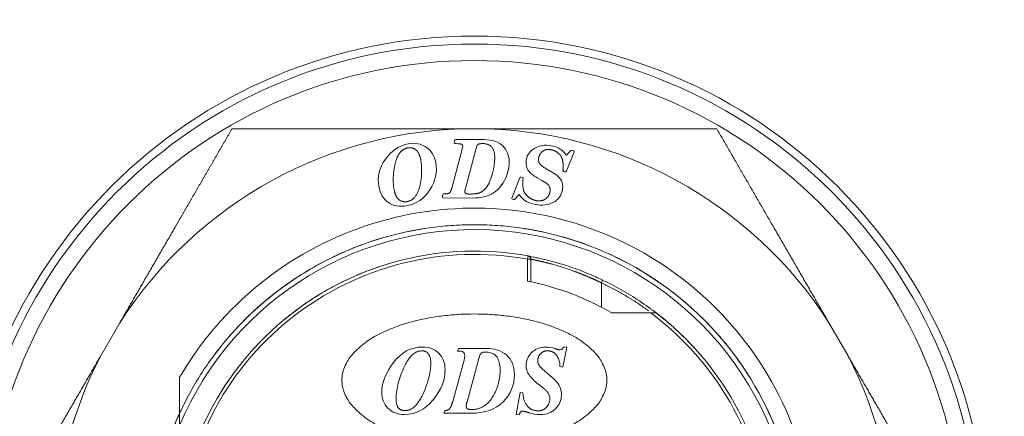
# Model space of a CAD drawing. Extents: x -1743 to 39, y -33 to 1227.
# Drawn here: x -357 to -327, y 363 to 375 of the extents above; entities that cross this region are included whole.
import ezdxf

# ---------------------------------------------------------------- set-up
doc = ezdxf.new("R2010")
doc.units = 0
doc.header["$LTSCALE"] = 3
doc.linetypes.add('ACJISTGB', pattern=[9, 4, -1, 1, -1, 1, -1])
doc.layers.get('0').update_dxf_attribs({"linetype": 'CONTINUOUS'})
doc.layers.add('1', color=4, linetype='CONTINUOUS', lineweight=15)

msp = doc.modelspace()

# ---------------------------------------------------------------- linework, layer by layer
at = {"lineweight": 18}
for p, q in [((-343.607292, 371.212331), (-343.60858, 371.188336)), ((-343.60858, 371.188336), (-343.582207, 371.181038)), ((-343.597519, 371.259095), (-343.607292, 371.212331)), ((-342.69737, 371.29777), (-343.554164, 371.300935)), ((-343.35107, 371.055383), (-343.364456, 371.005033)), ((-343.344897, 371.102161), (-343.35107, 371.055383)), ((-342.946868, 371.00109), (-342.921313, 371.096996)), ((-343.364456, 371.005033), (-343.679612, 369.826589)), ((-343.266841, 369.817864), (-342.946868, 371.00109)), ((-340.217269, 370.351728), (-339.985737, 370.922956)), ((-340.112152, 370.938796), (-340.217168, 370.825059)), ((-340.082706, 370.966341), (-340.112152, 370.938796)), ((-340.048791, 370.965007), (-340.082706, 370.966341)), ((-340.004154, 370.955609), (-340.048791, 370.965007)), ((-340.632168, 370.304525), (-340.822745, 370.416299)), ((-341.62445, 370.142288), (-341.863335, 369.530929)), ((-341.615089, 370.160093), (-341.62445, 370.142288)), ((-341.580525, 370.1623), (-341.615089, 370.160093)), ((-341.556386, 370.154218), (-341.580525, 370.1623)), ((-341.524417, 370.142261), (-341.556386, 370.154218)), ((-341.524985, 370.119185), (-341.524417, 370.142261)), ((-341.098418, 370.143512), (-340.953955, 370.059706)), ((-340.321473, 370.36228), (-340.299398, 370.336276)), ((-340.299398, 370.336276), (-340.269142, 370.328292)), ((-340.269142, 370.328292), (-340.233299, 370.324166)), ((-340.233299, 370.324166), (-340.217269, 370.351728)), ((-340.953955, 370.059706), (-340.8392, 369.993543)), ((-343.954114, 369.582801), (-343.960256, 369.544424)), ((-343.960256, 369.544424), (-343.932687, 369.535922)), ((-343.94555, 369.62717), (-343.954114, 369.582801)), ((-343.937057, 369.652339), (-343.94555, 369.62717)), ((-343.917844, 369.655868), (-343.937057, 369.652339)), ((-343.932687, 369.535922), (-343.051893, 369.532668)), ((-341.761509, 369.507393), (-341.645518, 369.641079)), ((-341.847279, 369.498708), (-341.809507, 369.491787)), ((-341.809507, 369.491787), (-341.784287, 369.489607)), ((-341.784287, 369.489607), (-341.761509, 369.507393)), ((-341.288593, 366.999847), (-341.288593, 367.682061)), ((-338.844523, 366.058386), (-337.668162, 366.058386)), ((-353.697752, 365.764059), (-354.266193, 364.779491)), ((-331.722752, 364.779491), (-332.291193, 365.764059)), ((-343.477642, 364.987466), (-343.500083, 364.904717)), ((-343.500083, 364.904717), (-343.438371, 364.904717)), ((-342.638932, 364.987466), (-343.477642, 364.987466)), ((-340.321962, 364.423651), (-340.19854, 365.028139)), ((-340.19854, 365.028139), (-340.289704, 365.036554)), ((-343.305132, 364.634029), (-343.647348, 363.381575)), ((-343.216773, 363.375965), (-342.860531, 364.677508)), ((-340.411724, 364.440481), (-340.321962, 364.423651)), ((-341.616492, 363.655067), (-341.737109, 362.984661)), ((-341.526731, 363.639639), (-341.616492, 363.655067)), ((-343.888582, 363.110888), (-343.912425, 363.028139)), ((-343.912425, 363.028139), (-343.104571, 363.028139)), ((-341.737109, 362.984661), (-341.64314, 362.977648))]:
    msp.add_line(p, q, dxfattribs=at)
at = {"color": 8, "lineweight": 13}
for p, q in [((-341.37055, 367.78042), (-341.388594, 367.682059)), ((-341.388593, 367.682061), (-341.288593, 367.682061)), ((-341.388593, 367.020336), (-341.388593, 367.682059)), ((-339.160699, 366.968728), (-339.160699, 366.233252))]:
    msp.add_line(p, q, dxfattribs=at)
at = {"lineweight": 18}
msp.add_circle((-342.994472, 358.928139), 15.5, dxfattribs=at)
at = {"color": 8, "lineweight": 13}
for radius in [15.25981, 14.761028]:
    msp.add_circle((-342.994472, 358.928139), radius, dxfattribs=at)
at = {"lineweight": 18}
for centre, radius, start, end in [((-342.994472, 358.928139), 12.7, 90, 147.4346342), ((-342.994472, 358.928139), 12.7, 32.5653658, 90), ((-342.994472, 358.928139), 9.65, 300.2989628, 157.2616811), ((-342.994472, 358.928139), 9, 79.6048528, 177.1006853), ((-342.994472, 358.928139), 8.9, 79.6048504, 177.4306182), ((-341.388593, 367.682061), 0.1, 0, 79.6048528), ((-342.994472, 358.928139), 8.25, 59.7997185, 78.7756051), ((-342.994472, 358.928139), 8.9, 319.7177237, 53.2401861), ((-342.994472, 358.928139), 9, 319.717723, 52.3962433), ((-342.994472, 358.928139), 12.7, 152.5653658, 207.4346342), ((-342.994472, 358.928139), 12.7, 332.5653658, 27.4346342)]:
    msp.add_arc(centre, radius, start, end, dxfattribs=at)
at = {"color": 8, "lineweight": 13}
msp.add_ellipse((-339.178856, 366.968728), major_axis=(-0.042872, -0.090344), ratio=0.164544411, start_param=1.648721829, end_param=3.141592654, dxfattribs=at)
at = {"lineweight": 18}
for points, degree, knots in [([(-350.312124, 371.628139), (-350.326886, 371.60257), (-350.356368, 371.551503), (-350.400568, 371.474937), (-350.444674, 371.398527), (-350.488692, 371.322267), (-350.532622, 371.246153), (-350.576467, 371.170185), (-350.620228, 371.094359), (-350.663908, 371.018672), (-350.707509, 370.943122), (-350.751032, 370.867706), (-350.79448, 370.79242), (-350.837855, 370.717263), (-350.881158, 370.642232), (-350.924393, 370.567322), (-350.967559, 370.492531), (-351.010661, 370.417857), (-351.0537, 370.343295), (-351.096677, 370.268843), (-351.139595, 370.194497), (-351.182457, 370.120254), (-351.225263, 370.046111), (-351.268017, 369.972064), (-351.310719, 369.898109), (-351.353373, 369.824244), (-351.395979, 369.750463), (-351.438541, 369.676765), (-351.48106, 369.603144), (-351.523538, 369.529598), (-351.565977, 369.456122), (-351.608379, 369.382712), (-351.650746, 369.309364), (-351.69308, 369.236075), (-351.735382, 369.16284), (-351.777656, 369.089655), (-351.819902, 369.016515), (-351.862122, 368.943417), (-351.904318, 368.870356), (-351.946492, 368.797327), (-351.988647, 368.724326), (-352.086501, 368.554843), (-352.239771, 368.28932), (-352.448494, 367.927758), (-352.656619, 367.567307), (-352.820667, 367.283219), (-352.940628, 367.075424), (-353.016563, 366.943877), (-353.092392, 366.812512), (-353.168137, 366.681298), (-353.24382, 366.550199), (-353.319464, 366.41918), (-353.395089, 366.288207), (-353.470713, 366.157243), (-353.546358, 366.026249), (-353.622039, 365.895191), (-353.67251, 365.807778), (-353.697752, 365.764059)], 3, [0, 0, 0, 0, 0.013390496, 0.026744412, 0.040062259, 0.053344555, 0.06659183, 0.079804618, 0.092983463, 0.106128919, 0.119241545, 0.132321912, 0.145370596, 0.158388183, 0.17137527, 0.184332457, 0.197260358, 0.210159592, 0.223030788, 0.235874583, 0.248691623, 0.261482562, 0.274248064, 0.2869888, 0.29970545, 0.312398702, 0.325069254, 0.33771781, 0.350345086, 0.362951804, 0.375538693, 0.388106495, 0.400655955, 0.41318783, 0.425702884, 0.438201888, 0.450685624, 0.463154879, 0.475610448, 0.488053138, 0.500483758, 0.512903128, 0.574583185, 0.635815137, 0.69671825, 0.75741636, 0.779618372, 0.801769996, 0.823877987, 0.84594916, 0.867990391, 0.890008607, 0.912010784, 0.93400394, 0.955995132, 0.977991447, 1, 1, 1, 1]), ([(-342.994472, 371.628139), (-343.020511, 371.628138), (-343.072571, 371.628138), (-343.150639, 371.628133), (-343.228663, 371.628126), (-343.306649, 371.628118), (-343.384604, 371.628109), (-343.462534, 371.628101), (-343.540443, 371.628093), (-343.618337, 371.628086), (-343.696224, 371.628081), (-343.774108, 371.628077), (-343.851995, 371.628075), (-343.929891, 371.628075), (-344.007802, 371.628077), (-344.085733, 371.628081), (-344.163691, 371.628086), (-344.24168, 371.628093), (-344.319708, 371.628101), (-344.397779, 371.628109), (-344.475899, 371.628117), (-344.554074, 371.628124), (-344.632309, 371.628131), (-344.710611, 371.628135), (-344.912331, 371.628138), (-345.237569, 371.628103), (-345.686374, 371.628081), (-346.136458, 371.628114), (-346.497654, 371.628158), (-346.769907, 371.628139), (-346.952717, 371.628102), (-347.135672, 371.628054), (-347.318824, 371.628), (-347.502221, 371.627946), (-347.68591, 371.627898), (-347.869938, 371.627858), (-348.054351, 371.627829), (-348.239194, 371.627814), (-348.424511, 371.627811), (-348.610344, 371.627822), (-348.796734, 371.627846), (-348.983723, 371.62788), (-349.171349, 371.627922), (-349.359651, 371.627969), (-349.548666, 371.628018), (-349.738431, 371.628064), (-349.928975, 371.628103), (-350.120358, 371.628132), (-350.248076, 371.628137), (-350.312124, 371.628139)], 3, [0, 0, 0, 0, 0.010514306, 0.021022115, 0.031524346, 0.042021916, 0.052515742, 0.063006741, 0.073495827, 0.083983918, 0.094471926, 0.104960764, 0.115451343, 0.125944573, 0.136441361, 0.146942613, 0.157449233, 0.16796212, 0.178482174, 0.18901029, 0.19954736, 0.210094275, 0.220651918, 0.231221175, 0.241802922, 0.30236135, 0.363082179, 0.42411641, 0.485609714, 0.510516309, 0.535464933, 0.560463552, 0.585519973, 0.610641841, 0.635836638, 0.661111678, 0.686474102, 0.711930882, 0.737488812, 0.763154513, 0.788934425, 0.814834816, 0.840861771, 0.867021201, 0.893318839, 0.919760242, 0.946350793, 0.9730957, 1, 1, 1, 1]), ([(-335.676821, 371.628139), (-335.70889, 371.628138), (-335.772931, 371.628137), (-335.868942, 371.628129), (-335.964735, 371.628118), (-336.06032, 371.628102), (-336.155701, 371.628084), (-336.250881, 371.628064), (-336.345865, 371.628041), (-336.440657, 371.628018), (-336.535262, 371.627994), (-336.629684, 371.62797), (-336.723928, 371.627946), (-336.817998, 371.627924), (-336.911899, 371.627902), (-337.005636, 371.627882), (-337.099213, 371.627865), (-337.192636, 371.627849), (-337.285909, 371.627836), (-337.379038, 371.627826), (-337.472027, 371.627819), (-337.564882, 371.627816), (-337.657608, 371.627815), (-337.75021, 371.627818), (-337.842693, 371.627824), (-337.935064, 371.627834), (-338.027327, 371.627847), (-338.119489, 371.627862), (-338.211554, 371.627881), (-338.303528, 371.627902), (-338.395418, 371.627925), (-338.487228, 371.62795), (-338.578965, 371.627976), (-338.670635, 371.628002), (-338.762244, 371.628029), (-338.853798, 371.628055), (-338.945303, 371.62808), (-339.036765, 371.628102), (-339.12819, 371.628122), (-339.219586, 371.628136), (-339.310957, 371.628146), (-339.522255, 371.628151), (-339.852899, 371.628112), (-340.30294, 371.628081), (-340.751726, 371.628104), (-341.100845, 371.628142), (-341.350339, 371.628131), (-341.500224, 371.628117), (-341.649905, 371.628101), (-341.799423, 371.628086), (-341.948817, 371.628076), (-342.098129, 371.628073), (-342.247398, 371.628077), (-342.396666, 371.628087), (-342.545973, 371.628102), (-342.695361, 371.628119), (-342.844869, 371.628135), (-342.944587, 371.628137), (-342.994472, 371.628139)], 3, [0, 0, 0, 0, 0.013473845, 0.026907232, 0.040300773, 0.053655093, 0.066970827, 0.080248622, 0.093489133, 0.106693028, 0.119860986, 0.132993696, 0.146091858, 0.159156183, 0.172187394, 0.185186225, 0.19815342, 0.211089733, 0.223995933, 0.236872797, 0.249721113, 0.262541682, 0.275335315, 0.288102833, 0.300845071, 0.313562872, 0.326257092, 0.338928596, 0.351578261, 0.364206976, 0.376815638, 0.389405157, 0.401976453, 0.414530455, 0.427068105, 0.439590353, 0.45209816, 0.464592498, 0.477074348, 0.489544701, 0.502004558, 0.514454929, 0.575938872, 0.63696716, 0.697685379, 0.758244437, 0.778510166, 0.798733165, 0.818919654, 0.839075896, 0.859208198, 0.879322902, 0.899426379, 0.91952503, 0.939625276, 0.959733552, 0.979856309, 1, 1, 1, 1]), ([(-332.291193, 365.764059), (-332.30388, 365.786033), (-332.329249, 365.829972), (-332.367295, 365.895862), (-332.405327, 365.961725), (-332.443348, 366.027567), (-332.48136, 366.093392), (-332.519364, 366.159206), (-332.557364, 366.225012), (-332.595362, 366.290817), (-332.63336, 366.356623), (-332.67136, 366.422437), (-332.709365, 366.488263), (-332.747378, 366.554105), (-332.785401, 366.619968), (-332.823438, 366.685855), (-332.86149, 366.751773), (-332.89956, 366.817724), (-332.937652, 366.883714), (-332.975769, 366.949746), (-333.013912, 367.015825), (-333.052087, 367.081954), (-333.090294, 367.148139), (-333.185261, 367.31263), (-333.337086, 367.575551), (-333.545768, 367.936968), (-333.755063, 368.299521), (-333.924166, 368.592475), (-334.053085, 368.815743), (-334.141578, 368.968965), (-334.230177, 369.122356), (-334.318901, 369.275955), (-334.407766, 369.429802), (-334.49679, 369.583934), (-334.585992, 369.738387), (-334.67539, 369.893196), (-334.765002, 370.048396), (-334.854846, 370.204017), (-334.944942, 370.360094), (-335.035309, 370.516654), (-335.125965, 370.673729), (-335.216929, 370.831347), (-335.30822, 370.989534), (-335.399857, 371.148318), (-335.491855, 371.307718), (-335.584244, 371.467782), (-335.645904, 371.574586), (-335.676821, 371.628139)], 3, [0, 0, 0, 0, 0.01106144, 0.022118907, 0.033173307, 0.044225541, 0.055276514, 0.066327125, 0.077378272, 0.088430852, 0.099485759, 0.110543885, 0.12160612, 0.132673349, 0.143746457, 0.154826324, 0.165913827, 0.177009841, 0.188115235, 0.199230876, 0.210357627, 0.221496347, 0.23264789, 0.243813107, 0.304672982, 0.365742359, 0.427145956, 0.489003862, 0.515066293, 0.541182679, 0.567360448, 0.593606879, 0.619929091, 0.646334049, 0.672828554, 0.699419249, 0.726112611, 0.752914952, 0.77983242, 0.806870999, 0.834036503, 0.861334586, 0.888770734, 0.91635027, 0.944078353, 0.971959984, 1, 1, 1, 1]), ([(-337.941599, 349.952421), (-336.911247, 350.532621), (-335.018558, 352.078327), (-333.13601, 355.253186), (-332.473324, 358.928139), (-333.13601, 362.603092), (-335.040588, 365.815103), (-337.947134, 368.159548), (-341.489504, 369.341094), (-345.221459, 369.210892), (-348.67287, 367.78537), (-350.794499, 365.814753), (-351.69332, 364.458101), (-351.8944, 364.112687)], 3, [0, 0, 0, 0, 0.093795316, 0.190962411, 0.288129506, 0.385296601, 0.482463697, 0.579630792, 0.676797887, 0.773964982, 0.871132077, 0.968299172, 1, 1, 1, 1]), ([(-351.966699, 362.866201), (-352.00696, 362.774095), (-352.387434, 361.866007), (-352.631477, 360.902591), (-352.781842, 359.585473), (-352.802215, 359.143174), (-352.781423, 358.259945), (-352.658559, 356.937151), (-352.14203, 355.228782), (-351.511082, 354.059758), (-351.038659, 353.313213), (-350.776481, 352.956389), (-349.921267, 351.943381), (-348.928714, 351.045292), (-347.785641, 350.368209), (-347.193642, 350.070555), (-346.992882, 349.978188), (-346.585432, 349.807499), (-345.552043, 349.415766), (-344.019669, 349.115055), (-342.691006, 349.123612), (-342.030214, 349.173235), (-341.810542, 349.197349), (-341.373381, 349.260777), (-340.285909, 349.457138), (-338.817938, 349.989505), (-337.494433, 350.796819), (-336.966646, 351.198084), (-336.624491, 351.477473), (-335.793398, 352.205682), (-334.810085, 353.418573), (-334.091767, 354.792584), (-333.845922, 355.408369), (-333.696385, 355.824031), (-333.628836, 356.034445), (-333.327687, 357.096996), (-333.141432, 358.422205), (-333.220738, 359.748908), (-333.332942, 360.625517), (-333.418758, 361.05988), (-333.996448, 363.191696), (-335.863876, 366.348578), (-339.092619, 368.08881), (-341.245748, 368.581148), (-341.683184, 368.649599), (-342.563566, 368.726805), (-343.892375, 368.753216), (-345.209116, 368.514337), (-346.258832, 368.171113), (-346.466388, 368.095238), (-346.875766, 367.929267), (-347.481273, 367.659095), (-348.825589, 366.886631), (-349.830821, 366.00306), (-350.553988, 365.168252), (-350.692895, 364.996365), (-350.958437, 364.643356), (-351.338366, 364.100009), (-352.092335, 362.745404), (-352.565821, 361.257398), (-352.718721, 360.162969), (-352.76469, 359.723628), (-352.780037, 359.50317), (-352.803307, 358.840927), (-352.758947, 357.512977), (-352.397452, 355.993793), (-351.964877, 354.976824), (-351.778099, 354.576494), (-351.67781, 354.379571), (-351.356817, 353.799895), (-350.634752, 352.684692), (-349.69785, 351.72869), (-348.651589, 350.914495), (-348.284607, 350.666734), (-347.519841, 350.224415), (-346.326619, 349.64052), (-344.599036, 349.192432), (-343.272398, 349.122343), (-342.389042, 349.136739), (-341.947904, 349.174709), (-340.637819, 349.377406), (-339.354381, 349.7575), (-338.181081, 350.380881), (-337.618635, 350.731217), (-337.435204, 350.854463), (-337.077288, 351.113377), (-336.204752, 351.791556), (-335.150446, 352.943479), (-334.465947, 354.082365), (-334.16416, 354.672334), (-334.070312, 354.872413), (-333.896744, 355.278618), (-333.498023, 356.309198), (-333.18855, 357.839694), (-333.188783, 359.390068), (-333.256451, 360.049629), (-333.316712, 360.487235), (-333.354452, 360.704982), (-333.58028, 361.786086), (-334.029254, 363.046823), (-334.828477, 364.375487), (-335.226157, 364.906068), (-335.503105, 365.250227), (-335.647519, 365.417502), (-336.397707, 366.227972), (-337.087391, 366.793833), (-338.590821, 367.72481), (-339.404574, 368.089898), (-341.101098, 368.583724), (-342.866249, 368.842492), (-344.637507, 368.629456), (-346.346242, 368.179675), (-347.169172, 367.83577), (-348.696182, 366.944003), (-349.400269, 366.396169), (-350.171149, 365.605335), (-350.319836, 365.441842), (-350.605583, 365.10494), (-351.016838, 364.584786), (-351.850121, 363.277151), (-352.331548, 362.02844), (-352.585301, 360.953646), (-352.628671, 360.736975), (-352.700255, 360.301142), (-352.785005, 359.643672), (-352.802346, 358.979589), (-352.784362, 358.537976)], 3, [0, 0, 0, 0, 0.002363725, 0.023147814, 0.023147814, 0.033539858, 0.033539858, 0.043931903, 0.064715992, 0.075108036, 0.075108036, 0.085500081, 0.085500081, 0.10628417, 0.116676214, 0.116676214, 0.121872237, 0.121872237, 0.127068259, 0.147852348, 0.158244393, 0.158244393, 0.163440415, 0.163440415, 0.168636437, 0.189420526, 0.199812571, 0.205008593, 0.205008593, 0.210204615, 0.230988704, 0.241380749, 0.246576771, 0.246576771, 0.251772793, 0.251772793, 0.272556882, 0.282948927, 0.282948927, 0.293340972, 0.293340972, 0.33490915, 0.376477328, 0.376477328, 0.386869372, 0.386869372, 0.397261417, 0.418045506, 0.418045506, 0.423241528, 0.423241528, 0.428437551, 0.438829595, 0.459613684, 0.459613684, 0.464809706, 0.464809706, 0.470005729, 0.480397773, 0.501181862, 0.506377885, 0.506377885, 0.511573907, 0.511573907, 0.521965951, 0.54275004, 0.547946063, 0.547946063, 0.553142085, 0.553142085, 0.563534129, 0.584318219, 0.584318219, 0.594710263, 0.594710263, 0.605102308, 0.625886397, 0.636278441, 0.636278441, 0.646670486, 0.646670486, 0.667454575, 0.677846619, 0.677846619, 0.683042642, 0.683042642, 0.688238664, 0.709022753, 0.719414798, 0.719414798, 0.72461082, 0.72461082, 0.729806842, 0.750590931, 0.760982976, 0.766178998, 0.766178998, 0.77137502, 0.77137502, 0.792159109, 0.802551154, 0.807747176, 0.807747176, 0.812943198, 0.812943198, 0.833727287, 0.833727287, 0.854511376, 0.854511376, 0.875295466, 0.896079555, 0.896079555, 0.916863644, 0.916863644, 0.937647733, 0.937647733, 0.942843755, 0.942843755, 0.948039777, 0.958431822, 0.979215911, 0.979215911, 0.984411933, 0.984411933, 0.989607955, 1, 1, 1, 1]), ([(-346.335587, 368.140836), (-346.601537, 368.044509), (-346.863287, 367.936634), (-347.376364, 367.698388), (-348.130408, 367.307427), (-349.062935, 366.658995), (-349.691805, 366.088131), (-349.915539, 365.86643), (-349.938254, 365.843696), (-349.960855, 365.82085)], 3, [0, 0, 0, 0, 0.19555599, 0.19555599, 0.39111198, 0.78222396, 0.977779951, 0.977779951, 1, 1, 1, 1]), ([(-339.160699, 366.968728), (-339.168997, 366.972807), (-339.185583, 366.980961), (-339.210452, 366.993054), (-339.23529, 367.005039), (-339.260095, 367.016904), (-339.284866, 367.028653), (-339.3096, 367.040286), (-339.334294, 367.051801), (-339.358946, 367.0632), (-339.383553, 367.074482), (-339.408112, 367.085648), (-339.432622, 367.096696), (-339.457079, 367.107628), (-339.481481, 367.118444), (-339.505826, 367.129142), (-339.53011, 367.139724), (-339.554332, 367.150189), (-339.578489, 367.160537), (-339.602578, 367.170769), (-339.626597, 367.180883), (-339.650544, 367.190882), (-339.674414, 367.200763), (-339.698207, 367.210527), (-339.721919, 367.220175), (-339.745548, 367.229706), (-339.769092, 367.239121), (-339.792547, 367.248419), (-339.815912, 367.257599), (-339.839183, 367.266664), (-339.862358, 367.275611), (-339.885434, 367.284442), (-339.90841, 367.293156), (-339.931282, 367.301753), (-339.954047, 367.310234), (-339.976704, 367.318597), (-340.053498, 367.346688), (-340.182758, 367.391947), (-340.358072, 367.448931), (-340.52507, 367.499332), (-340.637704, 367.530858), (-340.704172, 367.548688), (-340.729667, 367.555442), (-340.754816, 367.562019), (-340.779602, 367.568422), (-340.80401, 367.574649), (-340.828023, 367.580701), (-340.851626, 367.586577), (-340.874802, 367.592278), (-340.897533, 367.597803), (-340.919805, 367.603153), (-340.9416, 367.608328), (-340.962901, 367.613327), (-340.983691, 367.618151), (-341.003952, 367.622799), (-341.023669, 367.627272), (-341.042824, 367.63157), (-341.061398, 367.635692), (-341.079376, 367.639639), (-341.096739, 367.64341), (-341.113471, 367.647006), (-341.129553, 367.650427), (-341.144968, 367.653672), (-341.159699, 367.656742), (-341.173728, 367.659636), (-341.187038, 367.662355), (-341.199611, 367.664898), (-341.21143, 367.667267), (-341.222478, 367.669459), (-341.232737, 367.671477), (-341.242191, 367.673319), (-341.250822, 367.674985), (-341.258614, 367.676476), (-341.26555, 367.677792), (-341.271613, 367.678932), (-341.276787, 367.679897), (-341.281054, 367.680686), (-341.284405, 367.681301), (-341.2868, 367.681737), (-341.288312, 367.68201), (-341.288499, 367.682044), (-341.288593, 367.682061)], 3, [0, 0, 0, 0, 0.007577214, 0.015145757, 0.022705755, 0.030257331, 0.037800613, 0.045335725, 0.052862795, 0.060381949, 0.067893315, 0.07539702, 0.082893193, 0.090381961, 0.097863453, 0.105337799, 0.112805129, 0.120265572, 0.127719258, 0.135166319, 0.142606885, 0.150041087, 0.157469058, 0.164890929, 0.172306832, 0.179716901, 0.187121268, 0.194520066, 0.20191343, 0.209301492, 0.216684388, 0.224062251, 0.231435216, 0.238803419, 0.246166994, 0.253526077, 0.260880804, 0.321324031, 0.382635006, 0.444883162, 0.508134839, 0.519200823, 0.530326612, 0.541512507, 0.552758802, 0.56406579, 0.575433757, 0.586862984, 0.598353749, 0.609906324, 0.621520978, 0.633197976, 0.644937577, 0.656740037, 0.668605607, 0.680534537, 0.692527069, 0.704583443, 0.716703896, 0.728888661, 0.741137965, 0.753452035, 0.765831092, 0.778275354, 0.790785035, 0.803360349, 0.816001502, 0.828708699, 0.841482142, 0.854322031, 0.867228559, 0.880201921, 0.893242305, 0.906349899, 0.919524885, 0.932767445, 0.946077757, 0.959455998, 0.972902338, 0.98641695, 1, 1, 1, 1]), ([(-348.789958, 365.813799), (-348.704951, 365.885348), (-348.408185, 366.125886), (-347.875934, 366.50382), (-347.174971, 366.912002), (-346.68634, 367.140481), (-346.437644, 367.24346)], 3, [0, 0, 0, 0, 0.120258791, 0.41350586, 0.70675293, 1, 1, 1, 1]), ([(-337.736863, 366.126206), (-337.741455, 366.129534), (-337.758029, 366.141522), (-337.78665, 366.162074), (-337.822796, 366.187758), (-337.859059, 366.213255), (-337.895438, 366.238565), (-337.931934, 366.263688), (-337.968546, 366.288623), (-338.005275, 366.313371), (-338.04212, 366.337932), (-338.079081, 366.362306), (-338.116158, 366.386493), (-338.15335, 366.410492), (-338.190658, 366.434304), (-338.228082, 366.457929), (-338.26562, 366.481367), (-338.303274, 366.504617), (-338.341043, 366.52768), (-338.378927, 366.550556), (-338.416927, 366.573245), (-338.455041, 366.595747), (-338.49327, 366.618061), (-338.531614, 366.640189), (-338.570072, 366.662129), (-338.608646, 366.683881), (-338.647334, 366.705447), (-338.686137, 366.726825), (-338.725054, 366.748016), (-338.764086, 366.76902), (-338.803233, 366.789837), (-338.842494, 366.810467), (-338.881869, 366.830909), (-338.921358, 366.851164), (-338.960961, 366.871232), (-339.000679, 366.891112), (-339.04051, 366.910807), (-339.080457, 366.93031), (-339.12051, 366.94964), (-339.147301, 366.962365), (-339.160699, 366.968728)], 3, [0, 0, 0, 0, 0.010290072, 0.037113809, 0.063926287, 0.090728115, 0.1175199, 0.14430225, 0.171075772, 0.197841072, 0.224598752, 0.251349418, 0.27809367, 0.304832109, 0.331565336, 0.358293947, 0.385018541, 0.411739732, 0.438458143, 0.465174398, 0.49188912, 0.51860293, 0.54531645, 0.572030301, 0.598745103, 0.625461475, 0.652180036, 0.678901404, 0.705626195, 0.732355025, 0.759088509, 0.785827258, 0.812571887, 0.839323004, 0.86608122, 0.892847143, 0.919621378, 0.946404531, 0.973197204, 1, 1, 1, 1]), ([(-337.668162, 366.058386), (-337.595981, 366.058386), (-337.546682, 366.058386), (-337.503179, 366.058386), (-337.502698, 366.058386)], 2, [0, 0, 0, 0.5, 0.5, 1, 1, 1]), ([(-336.352469, 365.00134), (-336.374657, 365.025607), (-336.571554, 365.238592), (-336.77846, 365.44174), (-336.969049, 365.613515)], 3, [0, 0, 0, 0, 0.113352359, 1, 1, 1, 1]), ([(-354.266193, 364.779491), (-354.278844, 364.757578), (-354.304142, 364.71376), (-354.342075, 364.648049), (-354.379993, 364.582363), (-354.417898, 364.516697), (-354.455793, 364.451048), (-354.493682, 364.38541), (-354.531567, 364.31978), (-354.569451, 364.254153), (-354.607338, 364.188525), (-354.645229, 364.122891), (-354.683128, 364.057247), (-354.721037, 363.991588), (-354.758958, 363.925911), (-354.796895, 363.860209), (-354.83485, 363.79448), (-354.872824, 363.728717), (-354.910821, 363.662918), (-354.948842, 363.597076), (-354.986889, 363.531187), (-355.024965, 363.465248), (-355.063071, 363.399252), (-355.157817, 363.235153), (-355.309257, 362.972803), (-355.517448, 362.612174), (-355.726309, 362.250458), (-355.895095, 361.958169), (-356.023729, 361.735342), (-356.112021, 361.582364), (-356.200405, 361.42921), (-356.288907, 361.275846), (-356.377552, 361.122237), (-356.466362, 360.968351), (-356.555361, 360.814152), (-356.644568, 360.659608), (-356.734005, 360.504686), (-356.823691, 360.349353), (-356.913642, 360.193578), (-357.003876, 360.037329), (-357.09441, 359.880575), (-357.185257, 359.723286), (-357.276433, 359.565432), (-357.367951, 359.406983), (-357.45982, 359.247915), (-357.552067, 359.088181), (-357.613613, 358.981587), (-357.644472, 358.928139)], 3, [0, 0, 0, 0, 0.011055311, 0.022106671, 0.033154982, 0.044201141, 0.055246044, 0.066290587, 0.077335662, 0.088382161, 0.099430973, 0.110482984, 0.121539077, 0.132600135, 0.143667036, 0.154740655, 0.165821863, 0.176911531, 0.188010522, 0.199119699, 0.21023992, 0.221372038, 0.232516903, 0.243675359, 0.304535066, 0.365602566, 0.427002108, 0.488853345, 0.51492667, 0.541053662, 0.567241739, 0.593498168, 0.619830063, 0.646244378, 0.672747909, 0.69934729, 0.726048992, 0.752859324, 0.779784429, 0.806830285, 0.834002706, 0.861307341, 0.888749675, 0.916335028, 0.944068561, 0.971955272, 1, 1, 1, 1]), ([(-328.344472, 358.928139), (-328.359199, 358.953645), (-328.388612, 359.004589), (-328.432714, 359.080966), (-328.476728, 359.157184), (-328.520658, 359.233253), (-328.564504, 359.309172), (-328.608268, 359.384947), (-328.651951, 359.460578), (-328.695554, 359.536071), (-328.739079, 359.611427), (-328.782527, 359.68665), (-328.8259, 359.761743), (-328.869199, 359.836709), (-328.912426, 359.911552), (-328.955582, 359.986274), (-328.998669, 360.060879), (-329.041688, 360.135371), (-329.084642, 360.209752), (-329.127532, 360.284026), (-329.170359, 360.358196), (-329.213127, 360.432266), (-329.255836, 360.50624), (-329.298488, 360.58012), (-329.341086, 360.65391), (-329.383632, 360.727615), (-329.426128, 360.801236), (-329.468576, 360.874778), (-329.510978, 360.948245), (-329.553337, 361.021639), (-329.595654, 361.094966), (-329.637933, 361.168227), (-329.680176, 361.241428), (-329.722385, 361.314571), (-329.764563, 361.387661), (-329.806713, 361.460701), (-329.848837, 361.533694), (-329.890938, 361.606645), (-329.93302, 361.679557), (-329.975084, 361.752434), (-330.017135, 361.82528), (-330.114786, 361.994424), (-330.2678, 362.259401), (-330.476158, 362.620247), (-330.68386, 362.98003), (-330.847545, 363.263593), (-330.96728, 363.470963), (-331.04307, 363.602211), (-331.118755, 363.733276), (-331.194353, 363.864196), (-331.269882, 363.995005), (-331.345362, 364.12574), (-331.420812, 364.256436), (-331.496255, 364.387128), (-331.571713, 364.517851), (-331.647209, 364.648639), (-331.697566, 364.735865), (-331.722752, 364.779491)], 3, [0, 0, 0, 0, 0.013386415, 0.026736369, 0.040050374, 0.053328948, 0.066572618, 0.079781919, 0.092957394, 0.106099594, 0.11920908, 0.13228642, 0.14533219, 0.158346975, 0.17133137, 0.184285975, 0.197211402, 0.210108269, 0.222977203, 0.235818841, 0.248633827, 0.261422814, 0.274186463, 0.286925444, 0.299640437, 0.312332126, 0.325001209, 0.337648389, 0.350274377, 0.362879895, 0.375465672, 0.388032444, 0.400580957, 0.413111965, 0.42562623, 0.438124521, 0.450607617, 0.463076303, 0.475531373, 0.487973628, 0.500403879, 0.512822942, 0.574517115, 0.635765499, 0.696687018, 0.757405134, 0.779607478, 0.801759656, 0.823868396, 0.845940486, 0.867982771, 0.890002153, 0.912005576, 0.934000031, 0.955992544, 0.977990172, 1, 1, 1, 1]), ([(-351.894401, 364.112687), (-351.894399, 364.085247), (-351.894396, 364.030459), (-351.894391, 363.948322), (-351.894385, 363.866393), (-351.894379, 363.78466), (-351.894374, 363.70312), (-351.894369, 363.621767), (-351.894365, 363.540596), (-351.894363, 363.459603), (-351.894362, 363.37878), (-351.894362, 363.298124), (-351.894364, 363.217627), (-351.894368, 363.137284), (-351.894372, 363.05709), (-351.894378, 362.977038), (-351.894385, 362.897122), (-351.894392, 362.817335), (-351.894398, 362.737676), (-351.894402, 362.684574), (-351.894404, 362.658055)], 3, [0, 0, 0, 0, 0.05704583, 0.113895348, 0.170552166, 0.227019981, 0.283302572, 0.339403806, 0.395327637, 0.451078104, 0.506659337, 0.562075551, 0.617331051, 0.672430232, 0.727377577, 0.78217766, 0.836835145, 0.891354785, 0.945741425, 1, 1, 1, 1])]:
    msp.add_open_spline(points, degree=degree, knots=knots, dxfattribs=at)
for points, degree in [([(-344.989106, 371.172459), (-345.267885, 371.122617), (-345.498251, 370.965622), (-345.680624, 370.703839)], 3), ([(-345.269962, 370.866553), (-345.167936, 371.018583), (-345.002243, 371.048207)], 2), ([(-345.002243, 371.048207), (-344.858552, 371.073898), (-344.755046, 370.984591)], 2), ([(-344.44776, 371.06627), (-344.603998, 371.173046), (-344.784746, 371.208996), (-344.989106, 371.172459)], 3), ([(-344.158524, 370.604169), (-344.194427, 370.804984), (-344.291538, 370.959505), (-344.44776, 371.06627)], 3), ([(-343.554164, 371.300935), (-343.578164, 371.301024), (-343.591788, 371.286517), (-343.597519, 371.259095)], 3), ([(-343.582207, 371.181038), (-343.546221, 371.177305), (-343.516225, 371.175994), (-343.494625, 371.175915)], 3), ([(-343.494625, 371.175915), (-343.345388, 371.175363), (-343.344897, 371.102161)], 2), ([(-342.921313, 371.096996), (-342.903609, 371.149462), (-342.859927, 371.164153)], 2), ([(-342.859927, 371.164153), (-342.851494, 371.166989), (-342.831719, 371.172061), (-342.793731, 371.176892), (-342.761285, 371.178005), (-342.743413, 371.177939)], 3), ([(-342.743413, 371.177939), (-342.378615, 371.176591), (-342.380207, 370.745794)], 2), ([(-342.137656, 371.110901), (-342.265603, 371.233774), (-342.452571, 371.296866), (-342.69737, 371.29777)], 3), ([(-341.946298, 370.61219), (-341.945526, 370.820989), (-342.009709, 370.988027), (-342.137656, 371.110901)], 3), ([(-341.168479, 371.039608), (-341.314239, 370.956515), (-341.400153, 370.840499), (-341.427401, 370.691774)], 3), ([(-340.681307, 371.11505), (-340.860721, 371.14792), (-341.022718, 371.122701), (-341.168479, 371.039608)], 3), ([(-340.217168, 370.825059), (-340.318065, 370.980182), (-340.472385, 371.076773), (-340.681307, 371.11505)], 3), ([(-345.421049, 370.390634), (-345.372847, 370.713244), (-345.269962, 370.866553)], 2), ([(-344.755046, 370.984591), (-344.651918, 370.895612), (-344.616133, 370.695455)], 2), ([(-342.380207, 370.745794), (-342.380343, 370.709069), (-342.383863, 370.631139), (-342.39983, 370.50136), (-342.418272, 370.40515), (-342.429526, 370.354747)], 3), ([(-341.021799, 370.570664), (-341.071058, 370.63911), (-341.051021, 370.748475)], 2), ([(-341.051021, 370.748475), (-341.027558, 370.876543), (-340.930219, 370.948378)], 2), ([(-340.930219, 370.948378), (-340.832218, 371.020701), (-340.688769, 370.99442)], 2), ([(-340.688769, 370.99442), (-340.560938, 370.971), (-340.464031, 370.891523)], 2), ([(-340.464031, 370.891523), (-340.366973, 370.811923), (-340.337134, 370.696929)], 2), ([(-339.985737, 370.922956), (-339.983773, 370.946995), (-339.990063, 370.952643), (-340.004154, 370.955609)], 3), ([(-345.680624, 370.703839), (-345.862998, 370.442055), (-345.928841, 370.169411), (-345.878576, 369.888269)], 3), ([(-344.616133, 370.695455), (-344.543824, 370.291014), (-344.645031, 369.882073)], 2), ([(-344.342493, 369.776775), (-344.168869, 370.041566), (-344.107203, 370.31712), (-344.158524, 370.604169)], 3), ([(-342.086091, 370.060576), (-341.994489, 370.235566), (-341.947007, 370.420192), (-341.946298, 370.61219)], 3), ([(-341.427401, 370.691774), (-341.438863, 370.629215), (-341.438088, 370.566855), (-341.425085, 370.505825)], 3), ([(-341.425085, 370.505825), (-341.41185, 370.44371), (-341.391523, 370.394847), (-341.36457, 370.358773)], 3), ([(-340.955503, 370.50406), (-340.964655, 370.510943), (-340.981716, 370.525123), (-341.003871, 370.547536), (-341.016199, 370.562883), (-341.021799, 370.570664)], 3), ([(-340.822745, 370.416299), (-340.839385, 370.426047), (-340.871389, 370.445562), (-340.915234, 370.474609), (-340.942446, 370.494239), (-340.955503, 370.50406)], 3), ([(-340.337134, 370.696929), (-340.29628, 370.539488), (-340.321473, 370.36228)], 2), ([(-345.419911, 369.791076), (-345.469331, 370.067493), (-345.421049, 370.390634)], 2), ([(-342.429526, 370.354747), (-342.440882, 370.303889), (-342.46503, 370.209632), (-342.504056, 370.091504), (-342.531834, 370.025792), (-342.545884, 369.996264)], 3), ([(-341.532514, 369.928848), (-341.534196, 369.955987), (-341.535508, 370.006284), (-341.532477, 370.069226), (-341.527806, 370.103788), (-341.524985, 370.119185)], 3), ([(-341.36457, 370.358773), (-341.310205, 370.286011), (-341.221863, 370.215125), (-341.098418, 370.143512)], 3), ([(-340.384389, 370.087905), (-340.433581, 370.163224), (-340.515256, 370.235956), (-340.632168, 370.304525)], 3), ([(-345.878576, 369.888269), (-345.837604, 369.659103), (-345.740955, 369.493529), (-345.588109, 369.393754)], 3), ([(-344.645031, 369.882073), (-344.745726, 369.4752), (-345.024179, 369.425416)], 2), ([(-343.679612, 369.826589), (-343.709199, 369.720861), (-343.743717, 369.690025)], 2), ([(-342.545884, 369.996264), (-342.625449, 369.829034), (-342.743854, 369.740238)], 2), ([(-342.457552, 369.663931), (-342.302278, 369.7519), (-342.178187, 369.884642), (-342.086091, 370.060576)], 3), ([(-341.507786, 369.754805), (-341.511478, 369.766628), (-341.518442, 369.7952), (-341.526644, 369.851704), (-341.530807, 369.901301), (-341.532514, 369.928848)], 3), ([(-340.8392, 369.993543), (-340.82713, 369.986133), (-340.804323, 369.970192), (-340.774522, 369.943393), (-340.756669, 369.922809), (-340.74833, 369.911897)], 3), ([(-340.74833, 369.911897), (-340.691005, 369.836887), (-340.713029, 369.716672)], 2), ([(-340.336248, 369.958508), (-340.345884, 370.0093), (-340.361174, 370.05236), (-340.384389, 370.087905)], 3), ([(-340.336217, 369.775734), (-340.324971, 369.837112), (-340.324782, 369.898076), (-340.336248, 369.958508)], 3), ([(-345.275768, 369.487408), (-345.38139, 369.57562), (-345.419911, 369.791076)], 2), ([(-345.034953, 369.301587), (-344.746724, 369.353119), (-344.51657, 369.511294), (-344.342493, 369.776775)], 3), ([(-343.743717, 369.690025), (-343.781491, 369.657135), (-343.917844, 369.655868)], 2), ([(-343.280369, 369.729113), (-343.280339, 369.737338), (-343.279437, 369.754873), (-343.27518, 369.783878), (-343.270017, 369.80612), (-343.266841, 369.817864)], 3), ([(-343.249732, 369.668272), (-343.280538, 369.683376), (-343.280369, 369.729113)], 2), ([(-343.11625, 369.652906), (-343.21817, 369.653283), (-343.249732, 369.668272)], 2), ([(-342.743854, 369.740238), (-342.86156, 369.651965), (-343.11625, 369.652906)], 2), ([(-343.051893, 369.532668), (-342.811895, 369.531781), (-342.613732, 369.575449), (-342.457552, 369.663931)], 3), ([(-341.863335, 369.530929), (-341.866795, 369.512043), (-341.861443, 369.501303), (-341.847279, 369.498708)], 3), ([(-341.645518, 369.641079), (-341.566877, 369.537613), (-341.490875, 369.46635), (-341.418909, 369.426326)], 3), ([(-341.369642, 369.569534), (-341.478479, 369.660978), (-341.507786, 369.754805)], 2), ([(-341.125857, 369.454374), (-341.262339, 369.479379), (-341.369642, 369.569534)], 2), ([(-340.713029, 369.716672), (-340.739856, 369.570246), (-340.858006, 369.498019)], 2), ([(-340.615093, 369.40013), (-340.461335, 369.479024), (-340.367573, 369.604582), (-340.336217, 369.775734)], 3), ([(-345.588109, 369.393754), (-345.434573, 369.293529), (-345.249944, 369.263149), (-345.034953, 369.301587)], 3), ([(-345.024179, 369.425416), (-345.170266, 369.399298), (-345.275768, 369.487408)], 2), ([(-341.418909, 369.426326), (-341.346944, 369.386302), (-341.260796, 369.357099), (-341.160466, 369.338717)], 3), ([(-341.160466, 369.338717), (-340.951544, 369.300441), (-340.769697, 369.320803), (-340.615093, 369.40013)], 3), ([(-340.858006, 369.498019), (-340.974702, 369.426681), (-341.125857, 369.454374)], 2), ([(-339.135984, 367.059072), (-339.241498, 367.109142), (-339.448199, 367.202214), (-339.745101, 367.32299), (-340.025009, 367.425766), (-340.286058, 367.51228), (-340.525526, 367.583943), (-340.740719, 367.642212), (-340.928811, 367.68848), (-341.086815, 367.724037), (-341.212461, 367.750183), (-341.303636, 367.767983), (-341.358468, 367.778216), (-341.370543, 367.780418), (-341.370552, 367.78042)], 3), ([(-346.437644, 367.24346), (-346.370982, 367.271063), (-346.241004, 367.323007), (-346.056719, 367.391865), (-345.941521, 367.432159), (-345.885833, 367.451051)], 3), ([(-336.980785, 365.624075), (-337.142079, 365.768936), (-337.475088, 366.046952), (-338.003399, 366.426813), (-338.556998, 366.767099), (-338.940857, 366.966475), (-339.135984, 367.059072)], 3), ([(-336.969049, 365.613515), (-336.970363, 365.6147), (-336.972944, 365.617026), (-336.976847, 365.620537), (-336.979469, 365.622893), (-336.980785, 365.624075)], 3), ([(-344.558989, 365.028139), (-344.90962, 365.028139), (-345.201345, 364.872459), (-345.436969, 364.563903)], 3), ([(-345.130405, 364.39165), (-344.901643, 364.914534), (-344.577221, 364.914534)], 2), ([(-344.577221, 364.914534), (-344.449531, 364.914534), (-344.379934, 364.816029)], 2), ([(-344.067047, 364.842655), (-344.19293, 364.966428), (-344.357025, 365.028139), (-344.558989, 365.028139)], 3), ([(-344.379934, 364.816029), (-344.369322, 364.801009), (-344.350078, 364.768419), (-344.328067, 364.711063), (-344.314064, 364.644934), (-344.310742, 364.594724), (-344.310742, 364.568111)], 3), ([(-343.878764, 364.342304), (-343.878764, 364.552683), (-343.941878, 364.719583), (-344.067047, 364.842655)], 3), ([(-343.438371, 364.904717), (-343.424648, 364.904717), (-343.399031, 364.902979), (-343.366467, 364.895385), (-343.338655, 364.882408), (-343.31658, 364.864139), (-343.305716, 364.848634), (-343.301213, 364.84005)], 3), ([(-343.301213, 364.84005), (-343.297129, 364.832264), (-343.290575, 364.815251), (-343.285306, 364.785151), (-343.284493, 364.751728), (-343.287644, 364.715373), (-343.294432, 364.676234), (-343.301205, 364.648401), (-343.305132, 364.634029)], 3), ([(-342.860531, 364.677508), (-342.857121, 364.691149), (-342.850018, 364.717287), (-342.838322, 364.75306), (-342.82535, 364.785199), (-342.81067, 364.813451), (-342.799437, 364.829135), (-342.79325, 364.836029)], 3), ([(-342.79325, 364.836029), (-342.788306, 364.841537), (-342.77668, 364.851452), (-342.753548, 364.863156), (-342.725999, 364.871141), (-342.694889, 364.875699), (-342.671983, 364.876666), (-342.65997, 364.876666)], 3), ([(-342.65997, 364.876666), (-342.630032, 364.876666), (-342.573911, 364.873321), (-342.501612, 364.85916), (-342.439349, 364.836315), (-342.386972, 364.805293), (-342.343955, 364.766561), (-342.321213, 364.73583), (-342.311258, 364.719275)], 3), ([(-342.027432, 364.78971), (-342.188722, 364.921547), (-342.392088, 364.987466), (-342.638932, 364.987466)], 3), ([(-341.784795, 364.190832), (-341.784795, 364.457311), (-341.866141, 364.657872), (-342.027432, 364.78971)], 3), ([(-341.26762, 364.858784), (-341.378063, 364.746231), (-341.432761, 364.618602), (-341.432761, 364.478349)], 3), ([(-340.842299, 365.028139), (-341.016212, 365.028139), (-341.157867, 364.970635), (-341.26762, 364.858784)], 3), ([(-341.08213, 364.612992), (-341.08213, 364.738534), (-340.996576, 364.826175)], 2), ([(-340.996576, 364.826175), (-340.910321, 364.914534), (-340.78199, 364.914534)], 2), ([(-340.570294, 364.985833), (-340.645945, 365.014114), (-340.735707, 365.028139), (-340.842299, 365.028139)], 3), ([(-340.78199, 364.914534), (-340.619421, 364.914534), (-340.515851, 364.782431)], 2), ([(-340.415931, 364.94539), (-340.462109, 364.94539), (-340.570294, 364.985833)], 2), ([(-340.515851, 364.782431), (-340.499818, 364.761981), (-340.470855, 364.717596), (-340.438056, 364.639925), (-340.416876, 364.549146), (-340.411724, 364.478333), (-340.411724, 364.440481)], 3), ([(-340.289704, 365.036554), (-340.296799, 365.024547), (-340.311498, 365.002858), (-340.33488, 364.977512), (-340.360406, 364.958852), (-340.387546, 364.947765), (-340.406332, 364.94539), (-340.415931, 364.94539)], 3), ([(-345.436969, 364.563903), (-345.672593, 364.255348), (-345.790405, 363.955208), (-345.790405, 363.664885)], 3), ([(-344.310742, 364.568111), (-344.310742, 364.501717), (-344.318589, 364.362457), (-344.358142, 364.134393), (-344.42964, 363.886374), (-344.50147, 363.707215), (-344.543875, 363.614538)], 3), ([(-342.311258, 364.719275), (-342.296384, 364.694542), (-342.26984, 364.642553), (-342.240383, 364.557293), (-342.221432, 364.462429), (-342.216773, 364.391083), (-342.216773, 364.353524)], 3), ([(-341.432761, 364.478349), (-341.432761, 364.363342), (-341.400503, 364.26236), (-341.334199, 364.174645)], 3), ([(-340.960874, 364.382118), (-340.977861, 364.397378), (-341.008033, 364.428115), (-341.041998, 364.474186), (-341.065684, 364.520768), (-341.079259, 364.567044), (-341.08213, 364.597708), (-341.08213, 364.612992)], 3), ([(-345.358428, 363.446091), (-345.358428, 363.510701), (-345.350469, 363.647117), (-345.310646, 363.873829), (-345.239961, 364.121172), (-345.17078, 364.299364), (-345.130405, 364.39165)], 3), ([(-344.243421, 363.429261), (-344.000784, 363.723791), (-343.878764, 364.028139), (-343.878764, 364.342304)], 3), ([(-342.216773, 364.353524), (-342.216773, 363.887886), (-342.448189, 363.513412)], 2), ([(-342.127367, 363.374913), (-341.899802, 363.605979), (-341.784795, 363.878069), (-341.784795, 364.190832)], 3), ([(-341.334199, 364.174645), (-341.265861, 364.08424), (-341.181709, 363.998686), (-341.078262, 363.919702)], 3), ([(-340.703449, 364.158574), (-340.731873, 364.182414), (-340.788845, 364.230749), (-340.874432, 364.305051), (-340.932001, 364.356182), (-340.960874, 364.382118)], 3), ([(-341.078262, 363.919702), (-340.922043, 363.800427), (-340.851061, 363.734567)], 2), ([(-340.492864, 363.951406), (-340.546366, 364.016919), (-340.616492, 364.085642), (-340.703449, 364.158574)], 3), ([(-340.366843, 363.575123), (-340.366843, 363.723791), (-340.408918, 363.848616), (-340.492864, 363.951406)], 3), ([(-345.790405, 363.664885), (-345.790405, 363.471337), (-345.728694, 363.310046), (-345.603869, 363.181014)], 3), ([(-344.543875, 363.614538), (-344.776249, 363.10668), (-345.083533, 363.10668)], 2), ([(-341.411724, 363.266568), (-341.431009, 363.294269), (-341.46447, 363.35121), (-341.499601, 363.439626), (-341.521448, 363.534065), (-341.526731, 363.603504), (-341.526731, 363.639639)], 3), ([(-340.851061, 363.734567), (-340.827166, 363.712397), (-340.786551, 363.667039), (-340.746084, 363.598556), (-340.722667, 363.528865), (-340.717474, 363.480486), (-340.717474, 363.455909)], 3), ([(-345.083533, 363.10668), (-345.358428, 363.10668), (-345.358428, 363.446091)], 2), ([(-345.103168, 362.987466), (-344.772172, 362.987466), (-344.486057, 363.134731), (-344.243421, 363.429261)], 3), ([(-343.647348, 363.381575), (-343.690508, 363.229487), (-343.738512, 363.168391)], 2), ([(-343.23164, 363.191875), (-343.252977, 363.243692), (-343.216773, 363.375965)], 2), ([(-343.104571, 363.028139), (-342.681008, 363.028139), (-342.355623, 363.143146), (-342.127367, 363.374913)], 3), ([(-342.448189, 363.513412), (-342.679606, 363.138938), (-343.080728, 363.138938)], 2), ([(-340.717474, 363.455909), (-340.717474, 363.431565), (-340.721899, 363.38486), (-340.740225, 363.321651), (-340.770081, 363.262586), (-340.799114, 363.224795), (-340.816026, 363.20661)], 3), ([(-340.541113, 363.164534), (-340.425749, 363.281996), (-340.366843, 363.419443), (-340.366843, 363.575123)], 3), ([(-345.603869, 363.181014), (-345.479045, 363.051982), (-345.312144, 362.987466), (-345.103168, 362.987466)], 3), ([(-343.738512, 363.168391), (-343.783693, 363.110888), (-343.888582, 363.110888)], 2), ([(-343.080728, 363.138938), (-343.209134, 363.138938), (-343.23164, 363.191875)], 2), ([(-341.64314, 362.977648), (-341.639712, 362.988789), (-341.632178, 363.009778), (-341.61846, 363.037568), (-341.607802, 363.053049), (-341.602052, 363.060048)], 3), ([(-341.602052, 363.060048), (-341.598081, 363.064883), (-341.589115, 363.073536), (-341.572339, 363.083414), (-341.552227, 363.089727), (-341.536541, 363.091252), (-341.528133, 363.091252)], 3), ([(-341.528133, 363.091252), (-341.490528, 363.091252), (-341.33872, 363.039573)], 2), ([(-341.069508, 363.10107), (-341.296504, 363.10107), (-341.411724, 363.266568)], 2), ([(-341.33872, 363.039573), (-341.239213, 363.005698), (-341.131218, 362.987466), (-341.012004, 362.987466)], 3), ([(-340.816026, 363.20661), (-340.914178, 363.10107), (-341.069508, 363.10107)], 2), ([(-341.012004, 362.987466), (-340.814248, 362.987466), (-340.657165, 363.046372), (-340.541113, 363.164534)], 3)]:
    msp.add_open_spline(points, degree=degree, dxfattribs=at)
for points in [[(-342.994472, 366.028139), (-350.994472, 366.028139), (-350.994472, 362.028139), (-342.994472, 362.028139)], [(-342.994472, 362.028139), (-334.994472, 362.028139), (-334.994472, 366.028139), (-342.994472, 366.028139)]]:
    msp.add_rational_spline(points, [1, 0.333333333333, 0.333333333333, 1], degree=3, dxfattribs=at)
at = {"layer": '1', "linetype": 'ACJISTGB', "ltscale": 2}
msp.add_ellipse((-403.093233, 383.570801), major_axis=(111.91014, 0), ratio=0.374416186, dxfattribs=at)

doc.saveas('drawing.dxf')
